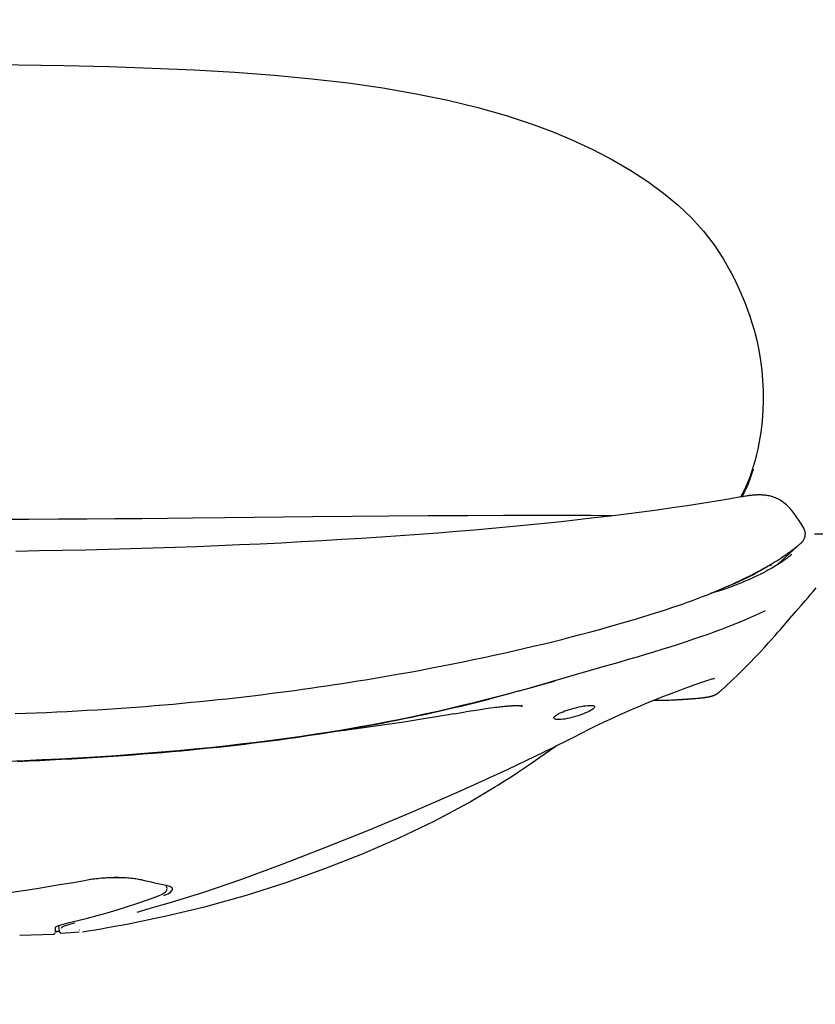
# Model space of a CAD drawing. Extents: x 0 to 146, y 0 to 110.
# Drawn here: x 20 to 29, y 32 to 43 of the extents above; entities that cross this region are included whole.
import ezdxf

# ---------------------------------------------------------------- set-up
doc = ezdxf.new("R2010")
doc.units = 0
doc.header["$MEASUREMENT"] = 0
doc.layers.get('0').update_dxf_attribs({"linetype": 'CONTINUOUS'})
doc.layers.get('Defpoints').update_dxf_attribs({"linetype": 'CONTINUOUS'})
doc.layers.add('Dim', color=4, linetype='CONTINUOUS')
doc.dimstyles.new('Bernhardt', dxfattribs={"dimtxt": 0.625, "dimasz": 0.325, "dimexe": 0.2, "dimexo": 0.2, "dimgap": 0.45, "dimtad": 0, "dimdec": 3, "dimzin": 0, "dimdsep": 46, "dimlunit": 5, "dimtxsty": 'Standard', "dimblk": 'ARCHTICK', "dimblk1": 'ARCHTICK', "dimblk2": 'ARCHTICK', "dimcen": 0.09, "dimadec": 0, "dimazin": 0, "dimtfac": 1, "dimtdec": 3, "dimtofl": 0, "dimtmove": 2, "dimatfit": 3, "dimldrblk": 'ARCHTICK', "dimfxl": 1, "dimfrac": 2, "dimtolj": 1, "dimtzin": 0, "dimarcsym": 0})

# ---------------------------------------------------------------- blocks, each defined once
blk = doc.blocks.new('_ArchTick')
at = {"color": 0, "linetype": 'ByBlock', "const_width": 0.15}
blk.add_lwpolyline([(-0.5, -0.5), (0.5, 0.5)], dxfattribs=at)
blk = doc.blocks.new('*D2')
at = {"layer": 'Defpoints', "color": 0, "transparency": 16777216}
for p in [(28.625, 37.125), (34.25, 18), (38.375, 18)]:
    blk.add_point(p, dxfattribs=at)
at = {"layer": 'Dim', "color": 0, "lineweight": -2, "transparency": 16777216}
for p, q in [((28.825, 37.125), (38.575, 37.125)), ((38.375, 37.125), (38.375, 31.554)), ((38.375, 18), (38.375, 23.571)), ((34.45, 18), (38.575, 18))]:
    blk.add_line(p, q, dxfattribs=at)
at = {"layer": 'Dim', "color": 0, "lineweight": -2, "transparency": 16777216, "xscale": 0.325, "yscale": 0.325, "zscale": 0.325}
for p, rotation in [((38.375, 37.125), 90), ((38.375, 18), 270)]:
    blk.add_blockref('_ArchTick', p, dxfattribs=dict(at, rotation=rotation))
at = {"layer": 'Dim', "color": 0, "transparency": 16777216, "insert": (38.375, 27.562), "char_height": 0.625, "attachment_point": 5, "rotation": 90}
blk.add_mtext('\\A1;18" - 22 1/4"', dxfattribs=at)
blk = doc.blocks.new('*D5')
at = {"layer": 'Defpoints', "color": 0, "transparency": 16777216}
for p in [(24.75, 52.875), (39.25, 18), (43.375, 18)]:
    blk.add_point(p, dxfattribs=at)
at = {"layer": 'Dim', "color": 0, "lineweight": -2, "transparency": 16777216}
for p, q in [((24.95, 52.875), (43.575, 52.875)), ((43.375, 52.875), (43.375, 40.783)), ((43.375, 18), (43.375, 30.092)), ((39.45, 18), (43.575, 18))]:
    blk.add_line(p, q, dxfattribs=at)
at = {"layer": 'Dim', "color": 0, "lineweight": -2, "transparency": 16777216, "xscale": 0.325, "yscale": 0.325, "zscale": 0.325}
for p, rotation in [((43.375, 52.875), 90), ((43.375, 18), 270)]:
    blk.add_blockref('_ArchTick', p, dxfattribs=dict(at, rotation=rotation))
at = {"layer": 'Dim', "color": 0, "transparency": 16777216, "insert": (43.375, 35.438), "char_height": 0.625, "attachment_point": 5, "rotation": 90}
blk.add_mtext('\\A1;33 1/2" - 37 3/4"', dxfattribs=at)

msp = doc.modelspace()

# ---------------------------------------------------------------- linework, layer by layer
for p, q in [((25.8347, 41.4749), (26.0552, 41.3921)), ((26.0549, 41.3923), (26.2459, 41.3123)), ((27.8602, 40.0421), (27.9306, 39.915)), ((27.9306, 39.9151), (27.9399, 39.8979)), ((27.9399, 39.8979), (27.9676, 39.8451)), ((28.1152, 39.504), (28.1384, 39.4377)), ((28.1384, 39.4377), (28.1615, 39.3666)), ((28.1615, 39.3666), (28.1841, 39.2912)), ((28.1841, 39.2912), (28.1963, 39.2477)), ((28.1959, 39.2492), (28.2119, 39.1819)), ((28.2518, 38.9679), (28.2656, 38.8613)), ((28.2812, 38.542), (28.2778, 38.4355)), ((28.2778, 38.4355), (28.2746, 38.3831)), ((28.2746, 38.383), (28.2694, 38.3211)), ((28.1752, 37.8092), (28.1584, 37.7576)), ((28.1782, 37.8495), (28.1703, 37.8237)), ((28.155, 37.7745), (28.1527, 37.7674)), ((28.0434, 37.5159), (27.9339, 37.4967)), ((28.0606, 37.5188), (28.0434, 37.5159)), ((28.0765, 37.5555), (28.0581, 37.5184)), ((28.0772, 37.5215), (28.0606, 37.5188)), ((20.4746, 37.277), (20.1466, 37.2755)), ((20.7907, 37.2787), (20.4746, 37.277)), ((21.0954, 37.2806), (20.7907, 37.2787)), ((21.3896, 37.2827), (21.0954, 37.2806)), ((21.674, 37.2849), (21.3896, 37.2827)), ((21.949, 37.2874), (21.674, 37.2849)), ((22.215, 37.29), (21.949, 37.2874)), ((22.5563, 37.2937), (22.215, 37.29)), ((23.4923, 37.3045), (22.5563, 37.2937)), ((23.9123, 37.3089), (23.4923, 37.3045)), ((24.3, 37.3121), (23.9123, 37.3089)), ((24.7146, 37.3147), (24.3, 37.3121)), ((25.142, 37.3163), (24.7146, 37.3147)), ((25.5219, 37.3174), (25.142, 37.3163)), ((25.6096, 37.3176), (25.5219, 37.3174)), ((25.7355, 37.3178), (25.6096, 37.3176)), ((26.2911, 37.318), (25.7355, 37.3178)), ((26.4509, 37.3173), (26.2911, 37.318)), ((26.5673, 37.3161), (26.4509, 37.3173)), ((26.6511, 37.3149), (26.5673, 37.3161)), ((26.672, 37.3145), (26.6511, 37.3149)), ((28.712, 37.1825), (28.6798, 37.2355)), ((28.6929, 37.2139), (28.6929, 37.214)), ((28.712, 37.1825), (28.712, 37.1825)), ((28.5718, 36.9375), (28.5822, 36.9452)), ((28.5822, 36.9452), (28.5918, 36.9524)), ((28.5918, 36.9524), (28.6009, 36.9592)), ((28.6009, 36.9592), (28.6093, 36.9656)), ((28.6031, 36.9541), (28.6418, 36.9898)), ((28.6093, 36.9656), (28.6171, 36.9716)), ((28.6171, 36.9716), (28.6243, 36.9773)), ((28.6243, 36.9773), (28.6311, 36.9826)), ((28.6311, 36.9826), (28.6373, 36.9876)), ((28.6373, 36.9876), (28.643, 36.9922)), ((28.6418, 36.9898), (28.6564, 37.0031)), ((28.643, 36.9922), (28.6483, 36.9965)), ((28.6483, 36.9965), (28.6532, 37.0005)), ((28.6532, 37.0005), (28.6577, 37.0042)), ((28.6577, 37.0042), (28.6617, 37.0076)), ((28.6617, 37.0076), (28.6671, 37.0121)), ((28.6671, 37.0121), (28.6718, 37.0161)), ((28.6718, 37.0161), (28.6746, 37.0186)), ((28.6746, 37.0186), (28.6771, 37.0208)), ((28.6771, 37.0208), (28.6795, 37.0229)), ((28.6795, 37.0229), (28.6816, 37.0248)), ((28.6816, 37.0248), (28.6836, 37.0266)), ((28.6836, 37.0266), (28.6854, 37.0283)), ((28.6854, 37.0283), (28.6871, 37.0298)), ((28.6871, 37.0298), (28.6887, 37.0314)), ((28.6887, 37.0314), (28.6903, 37.0328)), ((28.4876, 36.8786), (28.5049, 36.8903)), ((28.5049, 36.8903), (28.5208, 36.9012)), ((28.5208, 36.9012), (28.5352, 36.9113)), ((28.5352, 36.9113), (28.5485, 36.9207)), ((28.5485, 36.9207), (28.5606, 36.9294)), ((28.5606, 36.9294), (28.5718, 36.9375)), ((28.3648, 36.7931), (28.3645, 36.7945)), ((27.7888, 36.5177), (27.8375, 36.5382)), ((28.0253, 36.6168), (27.9725, 36.5934)), ((28.0522, 36.6045), (28.0155, 36.5897)), ((28.8126, 36.5108), (28.8441, 36.5488)), ((27.5313, 36.4168), (27.5846, 36.4367)), ((27.5846, 36.4367), (27.637, 36.4568)), ((27.637, 36.4568), (27.6886, 36.477)), ((27.6886, 36.477), (27.7392, 36.4973)), ((27.7392, 36.4973), (27.7888, 36.5177)), ((28.731, 36.4153), (28.7596, 36.4483)), ((28.7596, 36.4483), (28.7844, 36.4774)), ((28.7844, 36.4774), (28.8126, 36.5108)), ((27.1955, 36.3016), (27.2531, 36.3203)), ((27.2531, 36.3203), (27.3102, 36.3392)), ((27.3102, 36.3392), (27.3666, 36.3583)), ((27.3666, 36.3583), (27.4222, 36.3776)), ((27.4222, 36.3776), (27.4772, 36.3971)), ((27.4772, 36.3971), (27.5313, 36.4168)), ((28.6329, 36.3033), (28.6844, 36.3619)), ((28.6844, 36.3619), (28.731, 36.4153)), ((26.8997, 36.2103), (26.9897, 36.2374)), ((26.9897, 36.2374), (27.0786, 36.2648)), ((27.0786, 36.2648), (27.1373, 36.2832)), ((27.1373, 36.2832), (27.1955, 36.3016)), ((28.5602, 36.2201), (28.5875, 36.2516)), ((28.5876, 36.2517), (28.6329, 36.3033)), ((26.5291, 36.1041), (26.5922, 36.1215)), ((26.6858, 36.1479), (26.7475, 36.1656)), ((26.7475, 36.1656), (26.8088, 36.1834)), ((26.8088, 36.1834), (26.8997, 36.2103)), ((26.1404, 36.0021), (26.2393, 36.0272)), ((26.2393, 36.0272), (26.337, 36.0526)), ((26.337, 36.0526), (26.4337, 36.0782)), ((26.4337, 36.0782), (26.5291, 36.1041)), ((25.6296, 35.8801), (25.7339, 35.904)), ((25.7339, 35.904), (25.8372, 35.9281)), ((25.8372, 35.9281), (25.9393, 35.9525)), ((25.9393, 35.9525), (26.0404, 35.9772)), ((26.0404, 35.9772), (26.1404, 36.0021)), ((25.2022, 35.7869), (25.3106, 35.8098)), ((25.3106, 35.8098), (25.418, 35.833)), ((25.418, 35.833), (25.5243, 35.8564)), ((25.5243, 35.8564), (25.6296, 35.8801)), ((24.6429, 35.6763), (24.7571, 35.6979)), ((24.7571, 35.6979), (24.8702, 35.7198)), ((24.8702, 35.7198), (24.982, 35.7419)), ((24.982, 35.7419), (25.0926, 35.7643)), ((25.0926, 35.7643), (25.2022, 35.7869)), ((26.551, 35.7013), (26.1368, 35.581)), ((24.0524, 35.5728), (24.1731, 35.5929)), ((24.1731, 35.5929), (24.2926, 35.6133)), ((24.2926, 35.6133), (24.4107, 35.634)), ((24.4107, 35.634), (24.5274, 35.655)), ((24.5274, 35.655), (24.6429, 35.6763)), ((23.3838, 35.4715), (23.4697, 35.4836)), ((23.4697, 35.4836), (23.5549, 35.4958)), ((23.5549, 35.4958), (23.6395, 35.5083)), ((23.6395, 35.5083), (23.7234, 35.5209)), ((23.7234, 35.5209), (23.8066, 35.5336)), ((23.8066, 35.5336), (23.8891, 35.5465)), ((23.8891, 35.5465), (23.9711, 35.5596)), ((23.9711, 35.5596), (24.0524, 35.5728)), ((25.6854, 35.4532), (25.8087, 35.4873)), ((25.7539, 35.4722), (25.8176, 35.49)), ((25.9561, 35.529), (25.8087, 35.4873)), ((25.8176, 35.49), (25.8802, 35.5077)), ((25.8774, 35.5068), (25.8609, 35.5022)), ((27.826, 35.4523), (27.8817, 35.5027)), ((22.5786, 35.3715), (22.671, 35.3817)), ((22.671, 35.3817), (22.7627, 35.3922)), ((22.7627, 35.3922), (22.8536, 35.4029)), ((22.8536, 35.4029), (22.9437, 35.4139)), ((22.9437, 35.4139), (23.0332, 35.425)), ((23.0332, 35.425), (23.1219, 35.4363)), ((23.1219, 35.4363), (23.2099, 35.4479)), ((23.2099, 35.4479), (23.2972, 35.4596)), ((23.2972, 35.4596), (23.3838, 35.4715)), ((25.696, 35.4561), (25.6238, 35.4363)), ((27.5637, 35.3746), (27.5785, 35.3759)), ((27.5785, 35.3759), (27.5914, 35.3771)), ((27.5914, 35.3771), (27.6026, 35.3782)), ((27.6026, 35.3782), (27.6123, 35.3792)), ((27.6123, 35.3792), (27.6211, 35.3801)), ((27.6211, 35.3801), (27.6291, 35.381)), ((27.6291, 35.381), (27.6363, 35.3819)), ((27.6363, 35.3819), (27.6428, 35.3826)), ((27.6428, 35.3826), (27.6487, 35.3834)), ((27.6487, 35.3834), (27.6539, 35.3841)), ((27.6539, 35.3841), (27.6586, 35.3847)), ((27.6586, 35.3847), (27.6631, 35.3853)), ((27.6631, 35.3853), (27.6671, 35.3859)), ((27.6671, 35.3859), (27.6711, 35.3865)), ((27.6711, 35.3865), (27.6749, 35.3871)), ((27.6749, 35.3871), (27.6783, 35.3876)), ((27.6783, 35.3876), (27.6816, 35.3881)), ((27.6816, 35.3881), (27.6848, 35.3887)), ((27.6848, 35.3887), (27.6876, 35.3892)), ((27.6876, 35.3892), (27.6904, 35.3896)), ((27.6904, 35.3896), (27.6931, 35.3901)), ((27.6931, 35.3901), (27.6958, 35.3906)), ((27.6958, 35.3906), (27.6984, 35.3911)), ((27.6984, 35.3911), (27.7006, 35.3916)), ((27.7006, 35.3916), (27.7028, 35.392)), ((27.7028, 35.392), (27.705, 35.3925)), ((27.705, 35.3925), (27.7071, 35.3929)), ((27.7071, 35.3929), (27.7092, 35.3934)), ((27.7092, 35.3934), (27.7113, 35.3938)), ((27.7113, 35.3938), (27.7134, 35.3943)), ((27.7134, 35.3943), (27.7154, 35.3948)), ((27.7154, 35.3948), (27.7171, 35.3952)), ((27.7171, 35.3952), (27.7187, 35.3956)), ((27.7187, 35.3956), (27.7203, 35.396)), ((27.7203, 35.396), (27.722, 35.3964)), ((27.722, 35.3964), (27.7235, 35.3968)), ((27.7235, 35.3968), (27.7251, 35.3972)), ((27.7251, 35.3972), (27.7267, 35.3976)), ((27.7267, 35.3976), (27.7282, 35.398)), ((27.7282, 35.398), (27.7297, 35.3984)), ((27.7297, 35.3984), (27.7312, 35.3989)), ((27.7312, 35.3989), (27.7318, 35.399)), ((27.7318, 35.399), (27.7332, 35.3994)), ((27.7332, 35.3994), (27.7347, 35.3999)), ((27.7347, 35.3999), (27.7361, 35.4003)), ((27.7361, 35.4003), (27.7375, 35.4007)), ((27.7375, 35.4007), (27.7389, 35.4012)), ((27.7389, 35.4012), (27.7402, 35.4016)), ((27.7402, 35.4016), (27.7416, 35.402)), ((27.7416, 35.402), (27.7429, 35.4025)), ((27.7429, 35.4025), (27.7443, 35.4029)), ((27.7443, 35.4029), (27.7456, 35.4034)), ((27.7456, 35.4034), (27.7469, 35.4038)), ((27.7469, 35.4038), (27.7482, 35.4043)), ((27.7482, 35.4043), (27.7495, 35.4047)), ((27.7495, 35.4047), (27.7505, 35.4051)), ((27.7505, 35.4051), (27.7515, 35.4055)), ((27.7515, 35.4055), (27.7526, 35.4059)), ((27.7526, 35.4059), (27.7536, 35.4062)), ((27.7536, 35.4062), (27.7546, 35.4066)), ((27.7546, 35.4066), (27.7556, 35.407)), ((27.7556, 35.407), (27.7566, 35.4074)), ((27.7566, 35.4074), (27.7576, 35.4078)), ((27.7576, 35.4078), (27.7586, 35.4082)), ((27.7586, 35.4082), (27.7596, 35.4086)), ((27.7596, 35.4086), (27.7605, 35.409)), ((27.7605, 35.409), (27.7615, 35.4094)), ((27.7615, 35.4094), (27.7625, 35.4099)), ((27.7625, 35.4099), (27.7635, 35.4103)), ((27.7635, 35.4103), (27.7644, 35.4107)), ((27.7644, 35.4107), (27.7654, 35.4111)), ((27.7654, 35.4111), (27.7664, 35.4116)), ((27.7664, 35.4116), (27.7673, 35.412)), ((27.7673, 35.412), (27.7683, 35.4124)), ((27.7683, 35.4124), (27.7692, 35.4129)), ((27.7692, 35.4129), (27.7702, 35.4133)), ((27.7702, 35.4133), (27.7712, 35.4138)), ((27.7712, 35.4138), (27.7721, 35.4143)), ((27.7721, 35.4143), (27.7731, 35.4147)), ((27.7731, 35.4147), (27.774, 35.4152)), ((27.774, 35.4152), (27.775, 35.4157)), ((27.775, 35.4157), (27.7759, 35.4162)), ((27.7759, 35.4162), (27.7768, 35.4167)), ((27.7768, 35.4167), (27.7778, 35.4172)), ((27.7778, 35.4172), (27.7787, 35.4177)), ((27.7787, 35.4177), (27.7797, 35.4182)), ((27.7797, 35.4182), (27.7806, 35.4187)), ((27.7806, 35.4187), (27.7815, 35.4192)), ((27.7815, 35.4192), (27.7825, 35.4197)), ((27.7825, 35.4197), (27.7834, 35.4203)), ((27.7834, 35.4203), (27.7843, 35.4208)), ((27.7843, 35.4208), (27.7853, 35.4213)), ((27.7853, 35.4213), (27.7862, 35.4219)), ((27.7862, 35.4219), (27.7871, 35.4224)), ((27.7871, 35.4224), (27.788, 35.423)), ((27.788, 35.423), (27.789, 35.4236)), ((27.789, 35.4236), (27.7899, 35.4241)), ((27.7899, 35.4241), (27.7908, 35.4247)), ((27.7908, 35.4247), (27.7917, 35.4253)), ((27.7917, 35.4253), (27.7926, 35.4259)), ((27.7926, 35.4259), (27.7935, 35.4265)), ((27.7935, 35.4265), (27.7945, 35.4271)), ((27.7945, 35.4271), (27.7954, 35.4277)), ((27.7954, 35.4277), (27.7963, 35.4283)), ((27.7963, 35.4283), (27.7971, 35.4289)), ((27.7971, 35.4289), (27.798, 35.4295)), ((27.798, 35.4295), (27.7989, 35.4301)), ((27.7989, 35.4301), (27.7998, 35.4308)), ((27.7998, 35.4308), (27.8007, 35.4314)), ((27.8007, 35.4314), (27.8015, 35.432)), ((27.8015, 35.432), (27.8024, 35.4327)), ((27.8024, 35.4327), (27.8033, 35.4333)), ((27.8033, 35.4333), (27.8041, 35.4339)), ((27.8041, 35.4339), (27.8049, 35.4346)), ((27.8049, 35.4346), (27.8058, 35.4352)), ((27.8058, 35.4352), (27.8066, 35.4358)), ((27.8066, 35.4358), (27.8074, 35.4365)), ((27.8074, 35.4365), (27.8082, 35.4371)), ((27.8082, 35.4371), (27.8091, 35.4378)), ((27.8091, 35.4378), (27.8099, 35.4385)), ((27.8099, 35.4385), (27.8107, 35.4392)), ((27.8107, 35.4392), (27.8116, 35.4399)), ((27.8116, 35.4399), (27.8124, 35.4406)), ((27.8124, 35.4406), (27.8133, 35.4414)), ((27.8133, 35.4414), (27.8142, 35.4421)), ((27.8142, 35.4421), (27.8151, 35.4429)), ((27.8151, 35.4429), (27.8161, 35.4437)), ((27.8161, 35.4437), (27.8173, 35.4448)), ((27.8173, 35.4448), (27.8186, 35.446)), ((27.8186, 35.446), (27.82, 35.4473)), ((27.82, 35.4473), (27.8217, 35.4488)), ((27.8217, 35.4488), (27.827, 35.4536)), ((21.4064, 35.2679), (21.5088, 35.275)), ((21.5088, 35.275), (21.6104, 35.2825)), ((21.6104, 35.2825), (21.711, 35.2902)), ((21.711, 35.2902), (21.8107, 35.2982)), ((21.8107, 35.2982), (21.9096, 35.3064)), ((21.9096, 35.3064), (22.0077, 35.315)), ((22.0077, 35.315), (22.1048, 35.3237)), ((22.1048, 35.3237), (22.2012, 35.3328)), ((22.2012, 35.3328), (22.2968, 35.3421)), ((22.2968, 35.3421), (22.3915, 35.3516)), ((22.3915, 35.3516), (22.4855, 35.3614)), ((22.4855, 35.3614), (22.5786, 35.3715)), ((25.3584, 35.2701), (25.3839, 35.2737)), ((25.3839, 35.2737), (25.4088, 35.277)), ((25.4088, 35.277), (25.4301, 35.2797)), ((25.4301, 35.2797), (25.451, 35.2823)), ((25.451, 35.2823), (25.4685, 35.2844)), ((25.4685, 35.2844), (25.4856, 35.2863)), ((25.4856, 35.2863), (25.4995, 35.2879)), ((25.4995, 35.2879), (25.5132, 35.2893)), ((25.5132, 35.2893), (25.5266, 35.2906)), ((25.5266, 35.2906), (25.5371, 35.2916)), ((25.5371, 35.2916), (25.5473, 35.2925)), ((25.5473, 35.2925), (25.5574, 35.2934)), ((25.5574, 35.2934), (25.5673, 35.2942)), ((25.5673, 35.2942), (25.5769, 35.2949)), ((25.5769, 35.2949), (25.584, 35.2954)), ((25.584, 35.2954), (25.591, 35.2958)), ((25.591, 35.2958), (25.5978, 35.2963)), ((25.5978, 35.2963), (25.6045, 35.2966)), ((25.6045, 35.2966), (25.611, 35.297)), ((25.611, 35.297), (25.6174, 35.2972)), ((25.6174, 35.2972), (25.6237, 35.2975)), ((25.6237, 35.2975), (25.6298, 35.2977)), ((25.6298, 35.2977), (25.6358, 35.2979)), ((25.6358, 35.2979), (25.6416, 35.298)), ((25.6416, 35.298), (25.6454, 35.2981)), ((25.6454, 35.2981), (25.6491, 35.2981)), ((25.6491, 35.2981), (25.6527, 35.2981)), ((25.6527, 35.2981), (25.6563, 35.2981)), ((25.6563, 35.2981), (25.6598, 35.2981)), ((25.6598, 35.2981), (25.6632, 35.2981)), ((25.6632, 35.2981), (25.6666, 35.298)), ((25.6666, 35.298), (25.6698, 35.298)), ((25.6698, 35.298), (25.673, 35.2979)), ((25.673, 35.2979), (25.6761, 35.2978)), ((25.6761, 35.2978), (25.6791, 35.2977)), ((25.6835, 35.2975), (25.6863, 35.2973)), ((25.6863, 35.2973), (25.689, 35.2971)), ((25.689, 35.2971), (25.6916, 35.297)), ((25.6916, 35.297), (25.6941, 35.2968)), ((25.6941, 35.2968), (25.6965, 35.2966)), ((25.7121, 35.2996), (25.7093, 35.3024)), ((26.246, 35.2645), (26.2725, 35.2721)), ((27.1174, 35.3547), (27.1261, 35.3546)), ((27.1261, 35.3546), (27.1367, 35.3545)), ((27.1367, 35.3545), (27.1471, 35.3544)), ((27.1471, 35.3544), (27.1588, 35.3544)), ((27.1588, 35.3544), (27.1703, 35.3545)), ((27.1703, 35.3545), (27.183, 35.3546)), ((27.183, 35.3546), (27.1969, 35.3548)), ((27.1969, 35.3548), (27.2119, 35.3551)), ((27.2119, 35.3551), (27.2279, 35.3555)), ((27.2279, 35.3555), (27.246, 35.356)), ((27.246, 35.356), (27.2649, 35.3566)), ((27.2649, 35.3566), (27.2845, 35.3574)), ((27.2845, 35.3574), (27.3069, 35.3583)), ((27.3069, 35.3583), (27.3319, 35.3595)), ((27.3319, 35.3595), (27.359, 35.3608)), ((27.359, 35.3608), (27.3674, 35.3613)), ((27.3674, 35.3613), (27.3736, 35.3616)), ((27.3736, 35.3616), (27.3787, 35.3619)), ((27.3787, 35.3619), (27.3828, 35.3621)), ((27.3828, 35.3621), (27.3868, 35.3624)), ((27.3868, 35.3624), (27.3908, 35.3626)), ((27.3908, 35.3626), (27.3948, 35.3628)), ((27.3948, 35.3628), (27.3987, 35.363)), ((27.3987, 35.363), (27.4017, 35.3632)), ((27.4017, 35.3632), (27.4056, 35.3634)), ((27.4056, 35.3634), (27.4084, 35.3636)), ((27.4084, 35.3636), (27.4123, 35.3639)), ((27.4123, 35.3639), (27.4151, 35.364)), ((27.4151, 35.364), (27.4189, 35.3643)), ((27.4189, 35.3643), (27.4217, 35.3644)), ((27.4217, 35.3644), (27.4245, 35.3646)), ((27.4245, 35.3646), (27.4273, 35.3648)), ((27.4273, 35.3648), (27.431, 35.365)), ((27.431, 35.365), (27.4338, 35.3652)), ((27.4338, 35.3652), (27.4365, 35.3653)), ((27.4365, 35.3653), (27.4392, 35.3655)), ((27.4392, 35.3655), (27.4419, 35.3657)), ((27.4419, 35.3657), (27.4446, 35.3659)), ((27.4446, 35.3659), (27.4472, 35.366)), ((27.4472, 35.366), (27.449, 35.3661)), ((27.449, 35.3661), (27.4517, 35.3663)), ((27.4517, 35.3663), (27.4543, 35.3665)), ((27.4543, 35.3665), (27.4569, 35.3667)), ((27.4569, 35.3667), (27.4595, 35.3668)), ((27.4595, 35.3668), (27.4621, 35.367)), ((27.4621, 35.367), (27.4646, 35.3672)), ((27.4646, 35.3672), (27.4672, 35.3673)), ((27.4672, 35.3673), (27.4697, 35.3675)), ((27.4697, 35.3675), (27.4722, 35.3677)), ((27.4722, 35.3677), (27.4747, 35.3679)), ((27.4747, 35.3679), (27.4772, 35.368)), ((27.4772, 35.368), (27.4797, 35.3682)), ((27.4797, 35.3682), (27.4822, 35.3684)), ((27.4822, 35.3684), (27.4846, 35.3685)), ((27.4846, 35.3685), (27.4878, 35.3688)), ((27.4878, 35.3688), (27.4903, 35.3689)), ((27.4903, 35.3689), (27.4927, 35.3691)), ((27.4927, 35.3691), (27.495, 35.3693)), ((27.495, 35.3693), (27.4982, 35.3695)), ((27.4982, 35.3695), (27.5006, 35.3697)), ((27.5006, 35.3697), (27.5037, 35.3699)), ((27.5037, 35.3699), (27.506, 35.3701)), ((27.506, 35.3701), (27.5091, 35.3703)), ((27.5091, 35.3703), (27.5121, 35.3705)), ((27.5121, 35.3705), (27.5151, 35.3707)), ((27.5151, 35.3707), (27.5181, 35.371)), ((27.5181, 35.371), (27.5219, 35.3713)), ((27.5219, 35.3713), (27.5263, 35.3716)), ((27.5263, 35.3716), (27.5306, 35.3719)), ((27.5306, 35.3719), (27.5364, 35.3724)), ((27.5364, 35.3724), (27.5469, 35.3732)), ((27.5469, 35.3732), (27.5637, 35.3746)), ((20.3286, 35.2131), (20.441, 35.2172)), ((20.441, 35.2172), (20.5523, 35.2216)), ((20.5523, 35.2216), (20.6626, 35.2263)), ((20.6626, 35.2263), (20.7718, 35.2313)), ((20.7718, 35.2313), (20.88, 35.2366)), ((20.88, 35.2366), (20.9872, 35.2423)), ((20.9872, 35.2423), (21.0935, 35.2482)), ((21.0935, 35.2482), (21.1987, 35.2545)), ((21.1987, 35.2545), (21.303, 35.261)), ((21.303, 35.261), (21.4064, 35.2679)), ((24.9951, 35.2122), (25.079, 35.2264)), ((25.079, 35.2264), (25.1451, 35.2374)), ((25.1451, 35.2374), (25.2025, 35.2466)), ((25.2025, 35.2466), (25.2515, 35.2543)), ((25.2515, 35.2543), (25.2924, 35.2605)), ((25.2924, 35.2605), (25.3291, 35.2659)), ((25.3291, 35.2659), (25.3584, 35.2701)), ((26.2987, 35.1857), (26.2725, 35.1777)), ((26.6708, 35.1624), (26.713, 35.1819)), ((26.713, 35.1819), (26.7775, 35.211)), ((26.5907, 35.1247), (26.6708, 35.1624)), ((25.5692, 34.6239), (26.0471, 34.8538)), ((26.0093, 34.8206), (26.0788, 34.8694)), ((26.0472, 34.8538), (26.0959, 34.8778)), ((25.8582, 34.7157), (25.9184, 34.7573)), ((25.9184, 34.7573), (26.0093, 34.8206)), ((25.1415, 34.2623), (25.4365, 34.4371)), ((25.4365, 34.4371), (25.46, 34.4518)), ((25.46, 34.4518), (25.5315, 34.4972)), ((21.0469, 33.4366), (21.1142, 33.4485)), ((21.1142, 33.4485), (21.1322, 33.4516)), ((21.5623, 33.4648), (21.5958, 33.4607)), ((21.6421, 33.4542), (21.6717, 33.4481)), ((21.6553, 33.4504), (21.6658, 33.448)), ((21.6658, 33.448), (21.7021, 33.4394)), ((21.7021, 33.4394), (21.7387, 33.4311)), ((21.8106, 33.4153), (21.8459, 33.4079)), ((21.8459, 33.4079), (21.8808, 33.4008)), ((21.9409, 33.3665), (21.9317, 33.3901)), ((21.9526, 33.298), (21.969, 33.3077)), ((21.9974, 33.3613), (21.9985, 33.3596)), ((21.999, 33.3584), (21.9985, 33.3596)), ((21.9997, 33.3565), (21.999, 33.3584)), ((21.7462, 33.2377), (21.8511, 33.2755)), ((21.8511, 33.2755), (21.8602, 33.279)), ((21.9026, 33.1828), (21.9658, 33.2011)), ((21.626, 33.1039), (21.7546, 33.1405)), ((20.8871, 32.9877), (20.9965, 33.0132)), ((20.9628, 32.9847), (20.9336, 32.9779)), ((21.5692, 32.9871), (21.6156, 32.9964)), ((21.6156, 32.9964), (21.7497, 33.0239)), ((21.7497, 33.0239), (21.8496, 33.0449)), ((21.8496, 33.0449), (21.9031, 33.0564)), ((21.9031, 33.0564), (21.9673, 33.0704)), ((20.3767, 32.8574), (20.7391, 32.8701)), ((20.7527, 32.8892), (20.7523, 32.8889)), ((20.756, 32.9067), (20.7578, 32.8923)), ((20.7572, 32.8971), (20.7564, 32.8945)), ((20.7571, 32.942), (20.7571, 32.9419)), ((20.758, 32.8914), (20.7588, 32.8917)), ((20.7911, 32.9596), (20.798, 32.898)), ((20.798, 32.9478), (20.798, 32.946)), ((20.8186, 32.8806), (20.9166, 32.886)), ((20.9166, 32.886), (21.0081, 32.8915)), ((21.0446, 32.8949), (21.0819, 32.8996)), ((21.0819, 32.8996), (21.1271, 32.9062)), ((21.1271, 32.9062), (21.1806, 32.9147)), ((21.1806, 32.9147), (21.2422, 32.9252))]:
    msp.add_line(p, q)
for points in [[(18.8709, 42.1187), (19.3417, 42.1178), (19.8586, 42.1148), (20.3614, 42.1094), (20.8499, 42.1012), (21.3245, 42.0899), (21.7859, 42.0747), (22.2331, 42.055), (22.6647, 42.03), (23.0812, 41.9991), (23.4822, 41.9615), (23.8676, 41.9165), (24.2378, 41.8635), (24.5912, 41.8024), (24.9268, 41.7333), (25.2458, 41.6557), (25.5487, 41.5694), (25.8347, 41.4749)], [(26.2459, 41.3123), (26.4702, 41.2081), (26.6796, 41.0992), (26.874, 40.9861), (27.0545, 40.8685)], [(27.0545, 40.8685), (27.2228, 40.7451), (27.3783, 40.6157), (27.5199, 40.4813), (27.6476, 40.3411), (27.7608, 40.1949), (27.8602, 40.0421)], [(27.9676, 39.8451), (27.9943, 39.7914), (28.0196, 39.7376), (28.044, 39.683), (28.0681, 39.6259), (28.0918, 39.5662), (28.1152, 39.504)], [(28.2119, 39.1819), (28.2339, 39.0748), (28.2518, 38.9679)], [(28.2656, 38.8613), (28.2751, 38.7548), (28.2803, 38.6484), (28.2812, 38.542)], [(28.2694, 38.3211), (28.263, 38.2619), (28.2552, 38.2027), (28.2461, 38.1435), (28.2355, 38.0841), (28.2234, 38.0247), (28.2098, 37.9656), (28.1947, 37.9071), (28.1782, 37.8495)], [(28.1594, 37.7882), (28.1572, 37.7814), (28.155, 37.7745)], [(28.1673, 37.814), (28.1615, 37.7949), (28.1594, 37.7882)], [(28.1702, 37.8235), (28.1692, 37.8205), (28.1673, 37.814)], [(28.1342, 37.7154), (28.1312, 37.7076), (28.1282, 37.6998), (28.1251, 37.692), (28.1219, 37.6841), (28.1186, 37.6761), (28.1153, 37.668), (28.1118, 37.6598), (28.1082, 37.6515), (28.1045, 37.6431), (28.1008, 37.6345), (28.0969, 37.6259), (28.0928, 37.6171), (28.0888, 37.6084), (28.0846, 37.5996), (28.0804, 37.5908), (28.0761, 37.5821), (28.0719, 37.5735), (28.0676, 37.565), (28.0633, 37.5566), (28.059, 37.5484), (28.0547, 37.5403), (28.0505, 37.5325), (28.0463, 37.5248), (28.0422, 37.5173), (28.0412, 37.5155)], [(28.1584, 37.7576), (28.1402, 37.7065), (28.1204, 37.6559), (28.0992, 37.6054), (28.0765, 37.5555)], [(28.1452, 37.7456), (28.1426, 37.7382), (28.1398, 37.7306), (28.137, 37.723), (28.1342, 37.7154)], [(28.1527, 37.7674), (28.1503, 37.7603), (28.1478, 37.753), (28.1452, 37.7456)], [(27.9339, 37.4967), (27.7842, 37.4714), (27.6302, 37.4467), (27.4736, 37.4227), (27.3149, 37.3994), (27.1534, 37.3767), (26.9897, 37.3547), (26.8246, 37.3334), (26.6564, 37.3126), (26.4852, 37.2922), (26.3116, 37.2724), (26.135, 37.2531), (25.9554, 37.2343), (25.7734, 37.216), (25.5886, 37.1982), (25.4013, 37.181), (25.2116, 37.1643), (25.019, 37.1481), (24.8233, 37.1324), (24.6249, 37.1172), (24.4235, 37.1026), (24.219, 37.0885), (24.0117, 37.0749), (23.8016, 37.0619), (23.5889, 37.0494), (23.3736, 37.0376), (23.1556, 37.0263), (22.9351, 37.0155), (22.712, 37.0054), (22.4861, 36.9959), (22.2575, 36.987), (22.0262, 36.9786), (21.7922, 36.9709), (21.5556, 36.9638), (21.3164, 36.9573), (21.0748, 36.9514), (20.8307, 36.9461), (20.5844, 36.9415), (20.3356, 36.9375)], [(28.6798, 37.2355), (28.6699, 37.2515), (28.6599, 37.2674), (28.6499, 37.2831), (28.6397, 37.2985), (28.6295, 37.3136), (28.619, 37.3285), (28.6084, 37.3431), (28.5976, 37.3573), (28.5866, 37.371), (28.5753, 37.3844), (28.5637, 37.3973), (28.5518, 37.4097), (28.5396, 37.4216), (28.5273, 37.433), (28.5146, 37.4438), (28.5018, 37.454), (28.4888, 37.4635), (28.4757, 37.4724), (28.4626, 37.4806), (28.4494, 37.4881), (28.4363, 37.4949), (28.4233, 37.5011), (28.4104, 37.5066), (28.3975, 37.5115), (28.3847, 37.5159), (28.3721, 37.5197), (28.3597, 37.5231), (28.3475, 37.526), (28.3355, 37.5285), (28.3238, 37.5306), (28.3124, 37.5323), (28.3013, 37.5338), (28.2904, 37.5349), (28.2799, 37.5358), (28.2697, 37.5364), (28.2599, 37.5369), (28.2503, 37.5372), (28.241, 37.5373), (28.2319, 37.5372), (28.2231, 37.5371), (28.2145, 37.5368), (28.206, 37.5364), (28.1975, 37.5359), (28.1892, 37.5354), (28.181, 37.5347), (28.1728, 37.534), (28.1648, 37.5333), (28.1567, 37.5324), (28.1487, 37.5316), (28.1408, 37.5306), (28.1329, 37.5296), (28.1249, 37.5286), (28.117, 37.5275), (28.1091, 37.5264), (28.1012, 37.5252), (28.0932, 37.524), (28.0772, 37.5215)], [(28.6903, 37.0328), (28.691, 37.0335), (28.6917, 37.0342), (28.6924, 37.0349), (28.6931, 37.0357), (28.6938, 37.0364), (28.6945, 37.0371), (28.6953, 37.0378), (28.6961, 37.0386), (28.6969, 37.0395), (28.6978, 37.0405), (28.6989, 37.0417), (28.7, 37.043), (28.7014, 37.0447), (28.7031, 37.0466), (28.7049, 37.049), (28.7073, 37.0523), (28.7103, 37.0566), (28.7136, 37.0621), (28.7172, 37.0689), (28.721, 37.0774), (28.7245, 37.0875), (28.7272, 37.0986), (28.7288, 37.1103), (28.7293, 37.1226), (28.7284, 37.1356), (28.726, 37.1486), (28.7221, 37.1616), (28.7163, 37.1749), (28.712, 37.1825)], [(28.429, 36.7927), (28.4415, 36.8041), (28.6031, 36.9541)], [(28.5837, 36.9045), (28.5841, 36.9048), (28.5837, 36.9045), (28.5822, 36.9032), (28.58, 36.9013), (28.5771, 36.8987), (28.5733, 36.8955), (28.5688, 36.8918), (28.5637, 36.8875), (28.5578, 36.8828), (28.5513, 36.8776), (28.5442, 36.872), (28.5364, 36.8661), (28.5281, 36.8598), (28.5193, 36.8533), (28.5098, 36.8464), (28.4997, 36.8393), (28.4891, 36.8318), (28.4777, 36.8241), (28.4656, 36.816), (28.4527, 36.8076), (28.4389, 36.7988), (28.4242, 36.7896), (28.4084, 36.78), (28.3915, 36.77), (28.3732, 36.7593)], [(28.3864, 36.814), (28.3996, 36.8221), (28.4124, 36.83), (28.4246, 36.8376), (28.4363, 36.8451), (28.4475, 36.8522), (28.4582, 36.8592), (28.4685, 36.8659), (28.4876, 36.8786)], [(28.3346, 36.7806), (28.299, 36.7592), (28.2826, 36.7495), (28.2636, 36.7385), (28.2419, 36.7261), (28.2164, 36.712), (28.1873, 36.6962), (28.1544, 36.679), (28.1165, 36.6599)], [(28.1268, 36.6717), (28.147, 36.6819), (28.1669, 36.6921), (28.1865, 36.7022), (28.2056, 36.7123), (28.2244, 36.7222), (28.2428, 36.7321), (28.2608, 36.7419), (28.2782, 36.7515), (28.2953, 36.761)], [(28.3732, 36.7593), (28.3535, 36.7482), (28.3322, 36.7365), (28.3088, 36.7239), (28.2831, 36.7105)], [(28.2953, 36.761), (28.3118, 36.7703), (28.3278, 36.7794), (28.3433, 36.7884), (28.3582, 36.7972), (28.3726, 36.8057), (28.3864, 36.814)], [(28.3458, 36.7872), (28.3427, 36.7854), (28.3346, 36.7806)], [(28.3645, 36.7945), (28.3636, 36.7952), (28.3617, 36.795), (28.3587, 36.794), (28.3548, 36.7921), (28.3495, 36.7893), (28.3458, 36.7872)], [(28.3621, 36.7846), (28.3636, 36.7882), (28.3645, 36.791), (28.3648, 36.7931)], [(27.9769, 36.5999), (27.9992, 36.6102), (28.0212, 36.6204), (28.0429, 36.6307), (28.0643, 36.641)], [(28.1165, 36.6599), (28.0734, 36.6391), (28.0253, 36.6168)], [(28.2831, 36.7105), (28.2551, 36.6963), (28.2247, 36.6814), (28.1915, 36.6656), (28.1559, 36.6492), (28.1185, 36.6326), (28.0794, 36.6158), (28.0522, 36.6045)], [(28.0643, 36.641), (28.0855, 36.6512), (28.1063, 36.6615), (28.1268, 36.6717)], [(28.0155, 36.5897), (27.9408, 36.5613), (27.8623, 36.5338), (27.7803, 36.5073), (27.7182, 36.4888)], [(27.8375, 36.5382), (27.8614, 36.5484), (27.885, 36.5587), (27.9084, 36.569), (27.9315, 36.5793), (27.9544, 36.5896), (27.9769, 36.5999)], [(27.9725, 36.5934), (27.9146, 36.5693), (27.857, 36.5466)], [(28.3022, 36.3066), (28.241, 36.2771), (28.1785, 36.2484), (28.1148, 36.2204), (28.0507, 36.1931), (27.9855, 36.1663), (27.9171, 36.1391), (27.8442, 36.1111), (27.7683, 36.0828), (27.6916, 36.0551), (27.6163, 36.0287), (27.5405, 36.0027), (27.4612, 35.9761), (27.3768, 35.9485), (27.2894, 35.9206), (27.2019, 35.8933), (27.116, 35.867), (27.0297, 35.841), (26.9402, 35.8145), (26.8451, 35.7866), (26.7461, 35.7578), (26.551, 35.7013)], [(28.4374, 36.0771), (28.4638, 36.1076), (28.5602, 36.2201)], [(26.5922, 36.1215), (26.6235, 36.1303), (26.6858, 36.1479)], [(27.8817, 35.5027), (27.9512, 35.5674), (28.0175, 35.6309), (28.0807, 35.6931), (28.1409, 35.754), (28.1966, 35.8118), (28.2478, 35.8661), (28.2949, 35.9171), (28.3373, 35.9638), (28.3748, 36.0057), (28.4078, 36.0432), (28.4374, 36.0771)], [(27.7352, 35.5813), (27.7412, 35.5828), (27.7533, 35.5854), (27.7607, 35.5866), (27.7637, 35.5869), (27.7629, 35.5871), (27.7606, 35.5877)], [(25.8802, 35.5077), (25.9416, 35.5251), (26.0608, 35.5594)], [(26.1368, 35.581), (26.0257, 35.5489), (25.9561, 35.529)], [(26.7775, 35.211), (26.8417, 35.2395), (26.9053, 35.2669), (26.9681, 35.2936), (27.0308, 35.3196), (27.0929, 35.3449), (27.154, 35.3694), (27.2146, 35.3933), (27.2741, 35.4164), (27.3317, 35.4385), (27.3875, 35.4597), (27.4412, 35.4798), (27.4916, 35.4985), (27.5382, 35.5155), (27.5807, 35.5308), (27.6189, 35.5443), (27.6522, 35.5557), (27.681, 35.5653), (27.7054, 35.5729), (27.7253, 35.5787), (27.7352, 35.5813)], [(25.6854, 35.4532), (25.5761, 35.4235), (25.4517, 35.3905), (25.3267, 35.3582), (25.2043, 35.3274), (25.0819, 35.2975), (24.9551, 35.2675), (24.8209, 35.2367), (24.682, 35.206), (24.5426, 35.1764), (24.4058, 35.1484), (24.2689, 35.1216), (24.1278, 35.095), (23.9796, 35.0682), (23.827, 35.0419), (23.674, 35.0168), (23.5235, 34.9932), (23.373, 34.9708), (23.2184, 34.9489), (23.057, 34.9273), (22.8916, 34.9063), (22.7258, 34.8864), (22.5625, 34.868), (22.3993, 34.8506), (22.2322, 34.8339), (22.0588, 34.8177), (21.8816, 34.8022), (21.7042, 34.7878), (21.5291, 34.7745), (21.3542, 34.7622), (21.1754, 34.7506), (20.9908, 34.7395), (20.8028, 34.7292), (20.6146, 34.7199), (20.4286, 34.7115), (20.2428, 34.704)], [(20.3508, 34.7053), (20.4694, 34.7104), (20.5866, 34.7157), (20.7025, 34.7213), (20.817, 34.7272), (20.9301, 34.7334), (21.0419, 34.7399), (21.1525, 34.7466), (21.2619, 34.7536), (21.37, 34.7608), (21.477, 34.7684), (21.5828, 34.7761), (21.6876, 34.7841), (21.7912, 34.7924), (21.8937, 34.801), (21.9952, 34.8098), (22.0956, 34.8188), (22.195, 34.8282), (22.2934, 34.8378), (22.3907, 34.8476), (22.4871, 34.8577), (22.5824, 34.8681), (22.6768, 34.8787), (22.7703, 34.8896), (22.8628, 34.9007), (22.9544, 34.9121), (23.045, 34.9238), (23.1348, 34.9356), (23.2237, 34.9478), (23.3117, 34.9601), (23.3989, 34.9728), (23.4853, 34.9856), (23.5708, 34.9987), (23.6557, 35.0121), (23.7397, 35.0257), (23.8231, 35.0396), (23.9057, 35.0537), (23.9876, 35.068), (24.0689, 35.0826), (24.1495, 35.0975), (24.2295, 35.1126), (24.3089, 35.1279), (24.3877, 35.1435), (24.4659, 35.1593), (24.5436, 35.1754), (24.6206, 35.1917), (24.697, 35.2082), (24.7728, 35.2249), (24.8479, 35.2419), (24.9223, 35.259), (24.996, 35.2762), (25.069, 35.2937), (25.1412, 35.3112), (25.2126, 35.3289), (25.2832, 35.3467), (25.3531, 35.3645), (25.422, 35.3824), (25.4902, 35.4004), (25.5574, 35.4184), (25.6238, 35.4363)], [(25.6791, 35.2977), (25.6821, 35.2975), (25.6835, 35.2975)], [(25.6965, 35.2966), (25.6988, 35.2964), (25.6999, 35.2962), (25.701, 35.2961), (25.7021, 35.296), (25.7031, 35.2959), (25.7041, 35.2958), (25.7051, 35.2956), (25.7061, 35.2955), (25.707, 35.2954), (25.7079, 35.2953), (25.7088, 35.2951), (25.7097, 35.295), (25.7105, 35.2949), (25.7113, 35.2948), (25.712, 35.2946), (25.7128, 35.2945), (25.7135, 35.2944), (25.7142, 35.2943), (25.7148, 35.2941), (25.7154, 35.294), (25.716, 35.2939), (25.7166, 35.2938), (25.7171, 35.2936), (25.7176, 35.2935), (25.7181, 35.2934), (25.7185, 35.2933), (25.719, 35.2932), (25.7194, 35.2931), (25.7197, 35.293), (25.7201, 35.2929), (25.7204, 35.2928), (25.7207, 35.2927), (25.7209, 35.2927), (25.7211, 35.2926), (25.7213, 35.2925), (25.7215, 35.2925), (25.7216, 35.2925)], [(25.7216, 35.2925), (25.7216, 35.2924), (25.7217, 35.2924), (25.7218, 35.2924), (25.7218, 35.2924), (25.7218, 35.2924), (25.7217, 35.2924), (25.7216, 35.2925), (25.7215, 35.2925), (25.7214, 35.2926), (25.7212, 35.2926), (25.721, 35.2927), (25.7209, 35.2928), (25.7207, 35.2929), (25.7204, 35.293), (25.7202, 35.2931), (25.72, 35.2933), (25.7198, 35.2934), (25.7195, 35.2935), (25.7193, 35.2937), (25.719, 35.2939), (25.7187, 35.2941), (25.7183, 35.2943), (25.718, 35.2946), (25.7176, 35.2949), (25.7172, 35.2952), (25.7167, 35.2955), (25.7163, 35.2959), (25.7158, 35.2963), (25.7153, 35.2967), (25.7147, 35.2972), (25.7142, 35.2976), (25.7136, 35.2982), (25.7129, 35.2989), (25.7121, 35.2996)], [(26.2725, 35.2721), (26.2989, 35.2788), (26.3249, 35.2847), (26.3499, 35.2897), (26.3737, 35.2938), (26.3959, 35.297), (26.4162, 35.2993), (26.4343, 35.3005), (26.45, 35.3006), (26.4632, 35.2998), (26.474, 35.298), (26.4819, 35.2951), (26.4869, 35.2914), (26.4889, 35.2868), (26.489, 35.2857)], [(26.489, 35.2857), (26.4881, 35.2812), (26.4845, 35.2751), (26.4783, 35.2685), (26.4696, 35.2612), (26.4586, 35.2536), (26.4452, 35.2455), (26.4296, 35.237), (26.4119, 35.2284), (26.3925, 35.2197), (26.3713, 35.2109), (26.3485, 35.2022), (26.3242, 35.1939), (26.2987, 35.1857)], [(23.7361, 35.027), (23.8345, 35.0384), (24.4593, 35.1255), (24.9953, 35.2123)], [(26.0559, 35.168), (26.0571, 35.1733), (26.0611, 35.1797), (26.0677, 35.1866), (26.0767, 35.1939), (26.088, 35.2014), (26.1014, 35.2091), (26.1167, 35.217)], [(26.0579, 35.1617), (26.056, 35.1673), (26.0559, 35.168)], [(26.1167, 35.217), (26.134, 35.225), (26.1531, 35.233), (26.1738, 35.2411), (26.1963, 35.2491), (26.2205, 35.2569), (26.246, 35.2645)], [(26.2725, 35.1777), (26.2462, 35.1706), (26.2204, 35.1645), (26.1955, 35.1595), (26.1719, 35.1554), (26.1499, 35.1524)], [(26.1499, 35.1524), (26.1296, 35.1505), (26.1113, 35.1497), (26.0954, 35.15), (26.0818, 35.1513), (26.071, 35.1537), (26.0629, 35.1572), (26.0579, 35.1617)], [(26.0959, 34.8778), (26.1841, 34.9216), (26.2686, 34.9642), (26.3501, 35.0057), (26.4304, 35.0463), (26.5106, 35.0859), (26.5907, 35.1247)], [(25.5315, 34.4972), (25.6006, 34.5421), (25.6676, 34.5864), (25.7328, 34.6302), (25.7963, 34.6734), (25.8582, 34.7157)], [(21.9658, 33.2011), (22.3237, 33.3121), (22.7383, 33.4539), (23.1686, 33.612), (23.6152, 33.7848), (24.079, 33.9715), (24.5601, 34.1725), (25.0574, 34.3895), (25.5692, 34.6239)], [(21.9672, 33.0703), (22.3543, 33.1635), (22.7867, 33.2843), (23.2097, 33.4188), (23.6219, 33.5652), (24.0223, 33.7227), (24.4099, 33.8911), (24.7834, 34.0708), (25.1415, 34.2623)], [(20.2002, 33.3014), (20.3187, 33.3189), (20.438, 33.3369), (20.5581, 33.3555), (20.6791, 33.3748), (20.8008, 33.3947), (20.9234, 33.4153), (21.0469, 33.4366)], [(21.1114, 33.4489), (21.1483, 33.4549), (21.186, 33.4601), (21.2246, 33.4644), (21.2643, 33.4679), (21.3049, 33.4705), (21.3454, 33.4723), (21.3858, 33.4731), (21.4262, 33.473), (21.4656, 33.472), (21.5041, 33.4702), (21.5416, 33.4675), (21.5772, 33.4639)], [(21.1322, 33.4516), (21.1695, 33.4571), (21.2081, 33.4619)], [(21.2081, 33.4619), (21.2478, 33.4658), (21.2883, 33.4689), (21.3292, 33.471), (21.3701, 33.4722), (21.4107, 33.4725), (21.4505, 33.4719), (21.4893, 33.4704), (21.5267, 33.468), (21.5623, 33.4648)], [(21.5772, 33.4639), (21.6106, 33.4595), (21.6421, 33.4542)], [(21.5958, 33.4607), (21.6269, 33.4559), (21.6553, 33.4504)], [(21.7387, 33.4311), (21.7748, 33.423), (21.8106, 33.4153)], [(21.8808, 33.4008), (21.9148, 33.3941), (21.9362, 33.3891)], [(21.9362, 33.3891), (21.9555, 33.3834), (21.9722, 33.3772), (21.9848, 33.371), (21.9929, 33.3656), (21.9974, 33.3613)], [(21.8602, 33.279), (21.8761, 33.2856), (21.8903, 33.2924), (21.9029, 33.2993), (21.9137, 33.3063), (21.9228, 33.3134), (21.9301, 33.3206), (21.9358, 33.328), (21.9401, 33.3358)], [(21.9105, 33.2791), (21.9331, 33.2885), (21.9526, 33.298)], [(21.9401, 33.3358), (21.9428, 33.3441), (21.9436, 33.3527), (21.9426, 33.3611), (21.9409, 33.3666)], [(21.969, 33.3077), (21.9821, 33.3176), (21.9919, 33.3274), (21.9981, 33.3373), (22.0007, 33.3469), (21.9997, 33.3565)], [(20.9965, 33.0132), (21.0983, 33.0386), (21.2018, 33.0661), (21.3072, 33.0958), (21.4143, 33.1278), (21.5232, 33.1621), (21.6338, 33.1988), (21.7462, 33.2377)], [(21.7546, 33.1405), (21.8016, 33.1539), (21.9026, 33.1828)], [(20.7672, 32.9489), (20.7743, 32.9525), (20.7834, 32.9566), (20.7945, 32.961), (20.8077, 32.9657), (20.8233, 32.9707), (20.8416, 32.976), (20.8628, 32.9817), (20.8871, 32.9877)], [(20.9336, 32.9779), (20.9075, 32.9713), (20.8847, 32.9648), (20.865, 32.9584), (20.8485, 32.9521)], [(21.2422, 32.9252), (21.312, 32.9377), (21.3899, 32.9522), (21.4758, 32.9687), (21.5692, 32.9871)], [(20.7391, 32.8701), (20.7412, 32.8703), (20.7441, 32.871), (20.7469, 32.8721), (20.7495, 32.8736), (20.7518, 32.8755), (20.7538, 32.8776)], [(20.7564, 32.8945), (20.7549, 32.8917), (20.7535, 32.89), (20.7527, 32.8892)], [(20.7571, 32.9419), (20.7584, 32.9432), (20.762, 32.9458), (20.7672, 32.9489)], [(20.758, 32.8898), (20.758, 32.8904), (20.758, 32.8925), (20.7581, 32.896), (20.7582, 32.9429)], [(20.7588, 32.8917), (20.761, 32.8925), (20.7634, 32.8933), (20.7661, 32.8942)], [(20.7661, 32.8942), (20.7691, 32.8951), (20.7724, 32.8961), (20.7759, 32.8971), (20.7796, 32.8981)], [(20.7796, 32.8981), (20.7837, 32.8992), (20.788, 32.9003), (20.7925, 32.9015), (20.7974, 32.9026), (20.7974, 32.9027)], [(20.7979, 32.8992), (20.7979, 32.8984), (20.798, 32.8974), (20.7983, 32.8963), (20.7986, 32.8949), (20.7992, 32.8933), (20.7999, 32.8918), (20.8008, 32.8902), (20.8018, 32.8888), (20.803, 32.8873), (20.8043, 32.886), (20.8058, 32.8848), (20.8073, 32.8837), (20.809, 32.8827), (20.8109, 32.8819), (20.8128, 32.8813), (20.8149, 32.8808), (20.8171, 32.8806), (20.8186, 32.8806)], [(20.8485, 32.9521), (20.8355, 32.9462), (20.8262, 32.9406), (20.8205, 32.9353), (20.8184, 32.9303)], [(21.0138, 32.9131), (21.0138, 32.9131), (21.0137, 32.9131), (21.0137, 32.9131), (21.0137, 32.9131), (21.0137, 32.9131), (21.0137, 32.9131), (21.0138, 32.9131), (21.0139, 32.9132), (21.014, 32.9132), (21.0141, 32.9133), (21.0143, 32.9134), (21.0145, 32.9135)]]:
    msp.add_lwpolyline(points)

# ---------------------------------------------------------------- dimensions: what is measured, and where the dimension line sits
at = {"layer": 'Dim'}
for base, p1, p2, text, picture, middle in [((43.375, 18), (24.75, 52.875), (39.25, 18), '33 1/2" - 37 3/4"', '*D5', (43.375, 35.4375)), ((38.375, 18), (28.625, 37.125), (34.25, 18), '18" - 22 1/4"', '*D2', (38.375, 27.5625))]:
    dim = msp.add_linear_dim(base=base, p1=p1, p2=p2, angle=90, text=text, dimstyle='Bernhardt', override={"dimpost": '"'}, dxfattribs=at)
    dim.commit()
    dim.dimension.update_dxf_attribs({"geometry": picture, "text_midpoint": middle})

doc.saveas('drawing.dxf')
